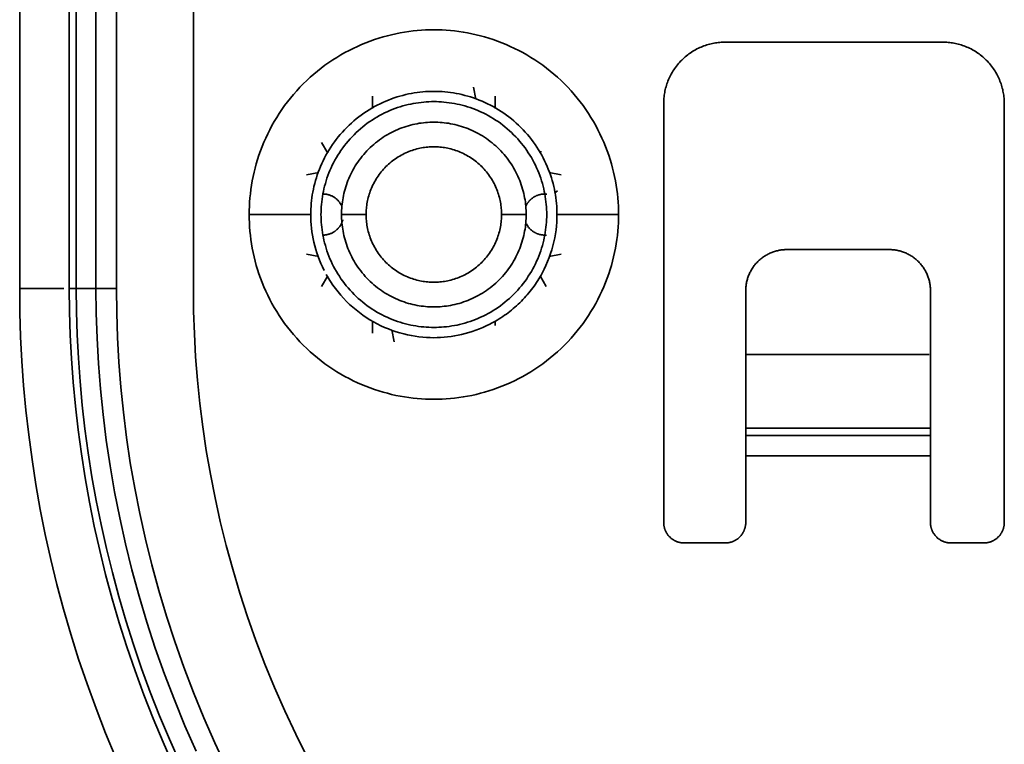
# Model space of a CAD drawing. Units: inches. Extents: x 0.5 to 16.1, y 0.5 to 11.2.
# Drawn here: x 11.4 to 12.3, y 3.7 to 4.4 of the extents above; entities that cross this region are included whole.
import ezdxf

# ---------------------------------------------------------------- set-up
doc = ezdxf.new("R2010")
doc.units = ezdxf.units.IN
doc.header["$MEASUREMENT"] = 0
doc.layers.add('Layer 1', color=7, linetype='Continuous', lineweight=0)

msp = doc.modelspace()

# ---------------------------------------------------------------- linework, layer by layer
at = {"layer": 'Layer 1', "color": 250, "lineweight": 35, "true_color": 0x231f20}
for p, q in [((11.35193, 4.14081), (11.35193, 8.06207)), ((11.39954, 8.06207), (11.39954, 4.14081)), ((11.40621, 4.14081), (11.40621, 8.06207)), ((11.42504, 4.14081), (11.42504, 5.94673)), ((11.4447, 5.94673), (11.4447, 4.14081)), ((11.51851, 4.14081), (11.51851, 5.94673)), ((12.23742, 4.37703), (12.02876, 4.37703)), ((11.96971, 4.31797), (11.96971, 3.9164)), ((12.29648, 3.9164), (12.29648, 4.31797)), ((11.57207, 4.21168), (11.63112, 4.21168)), ((11.86734, 4.21168), (11.9264, 4.21168)), ((12.08782, 4.17802), (12.18624, 4.17802)), ((11.39441, 4.14081), (11.35193, 4.14081)), ((11.39954, 4.14081), (11.42504, 4.14081)), ((11.42504, 4.14081), (11.4447, 4.14081)), ((12.04845, 4.07741), (12.04845, 4.1388)), ((12.22561, 4.1388), (12.22561, 4.07741)), ((12.22429, 4.07741), (12.04845, 4.07741)), ((12.04845, 4.07741), (12.04845, 4.00673)), ((12.22561, 4.07741), (12.22561, 4.00673)), ((12.04845, 4.00673), (12.22561, 4.00673)), ((12.04845, 3.99964), (12.04845, 4.00673)), ((12.22561, 3.99964), (12.22561, 4.00673)), ((12.04845, 3.99964), (12.22561, 3.99964)), ((12.04845, 3.98025), (12.04845, 3.99964)), ((12.22561, 3.99964), (12.22561, 3.98025)), ((12.04845, 3.9164), (12.04845, 3.98025)), ((12.04845, 3.98025), (12.22561, 3.98025)), ((12.22561, 3.98025), (12.22561, 3.9164)), ((11.98939, 3.89671), (12.02876, 3.89671)), ((12.2453, 3.89671), (12.27679, 3.89671))]:
    msp.add_line(p, q, dxfattribs=at)
at = {"layer": 'Layer 1', "color": 33, "lineweight": 35, "true_color": 0xc9956f}
for p, q in [((11.78945, 4.32217), (11.7874, 4.3338)), ((11.69044, 4.32532), (11.69044, 4.31351)), ((11.80803, 4.31351), (11.80803, 4.32532)), ((11.64149, 4.2807), (11.6474, 4.27047)), ((11.85107, 4.27047), (11.85212, 4.27229)), ((11.63874, 4.25189), (11.62711, 4.24984)), ((11.87136, 4.24984), (11.85973, 4.25189)), ((11.86504, 4.2321), (11.86778, 4.23439)), ((11.68427, 4.21168), (11.66065, 4.21168)), ((11.83782, 4.21168), (11.81419, 4.21168)), ((11.62711, 4.17351), (11.63874, 4.17146)), ((11.85973, 4.17146), (11.87136, 4.17351)), ((11.6474, 4.15288), (11.64149, 4.14265)), ((11.85697, 4.14265), (11.85107, 4.15288)), ((11.69044, 4.10924), (11.69044, 4.09803)), ((11.80803, 4.10529), (11.80803, 4.10924)), ((11.70902, 4.10118), (11.71107, 4.08955))]:
    msp.add_line(p, q, dxfattribs=at)
at = {"layer": 'Layer 1', "color": 250, "lineweight": 35, "true_color": 0x231f20}
for points in [[(11.9264, 4.21168), (11.92636, 4.21561), (11.92622, 4.21957), (11.926, 4.22357), (11.92568, 4.2276), (11.92527, 4.23164), (11.92476, 4.23571), (11.92415, 4.2398), (11.92344, 4.24391), (11.92263, 4.24803), (11.92171, 4.25216), (11.92069, 4.25629), (11.91956, 4.26042), (11.91833, 4.26455), (11.91698, 4.26868), (11.91553, 4.27279), (11.91396, 4.27689), (11.91228, 4.28097), (11.9105, 4.28503), (11.90861, 4.28905), (11.90661, 4.29304), (11.9045, 4.29701), (11.90228, 4.30092), (11.89995, 4.3048), (11.89752, 4.30862), (11.89499, 4.31239), (11.89235, 4.3161), (11.88961, 4.31976), (11.88678, 4.32334), (11.88385, 4.32686), (11.88082, 4.3303), (11.87771, 4.33367), (11.87451, 4.33695), (11.87123, 4.34015), (11.86786, 4.34327), (11.86441, 4.34629), (11.8609, 4.34922), (11.85732, 4.35205), (11.85366, 4.35479), (11.84995, 4.35743), (11.84618, 4.35996), (11.84236, 4.36239), (11.83848, 4.36472), (11.83457, 4.36694), (11.8306, 4.36905), (11.82661, 4.37105), (11.82258, 4.37294), (11.81852, 4.37473), (11.81445, 4.3764), (11.81035, 4.37797), (11.80624, 4.37942), (11.80211, 4.38077), (11.79798, 4.382), (11.79385, 4.38313), (11.78972, 4.38415), (11.78559, 4.38507), (11.78147, 4.38588), (11.77736, 4.38659), (11.77327, 4.3872), (11.7692, 4.38771), (11.76515, 4.38812), (11.76113, 4.38844), (11.75713, 4.38866), (11.75317, 4.3888), (11.74923, 4.38884), (11.7453, 4.3888), (11.74134, 4.38866), (11.73734, 4.38844), (11.73332, 4.38812), (11.72927, 4.38771), (11.72519, 4.3872), (11.7211, 4.38659), (11.717, 4.38588), (11.71288, 4.38507), (11.70875, 4.38415), (11.70462, 4.38313), (11.70049, 4.382), (11.69636, 4.38077), (11.69223, 4.37942), (11.68812, 4.37797), (11.68402, 4.3764), (11.67994, 4.37473), (11.67589, 4.37294), (11.67186, 4.37105), (11.66786, 4.36905), (11.6639, 4.36694), (11.65999, 4.36472), (11.65611, 4.36239), (11.65229, 4.35996), (11.64852, 4.35743), (11.6448, 4.35479), (11.64115, 4.35205), (11.63757, 4.34922), (11.63405, 4.34629), (11.63061, 4.34327), (11.62724, 4.34015), (11.62396, 4.33695), (11.62076, 4.33367), (11.61764, 4.3303), (11.61462, 4.32686), (11.61169, 4.32334), (11.60886, 4.31976), (11.60612, 4.3161), (11.60348, 4.31239), (11.60095, 4.30862), (11.59852, 4.3048), (11.59619, 4.30092), (11.59397, 4.29701), (11.59186, 4.29304), (11.58986, 4.28905), (11.58797, 4.28503), (11.58618, 4.28097), (11.58451, 4.27689), (11.58294, 4.27279), (11.58149, 4.26868), (11.58014, 4.26455), (11.57891, 4.26042), (11.57778, 4.25629), (11.57676, 4.25216), (11.57584, 4.24803), (11.57503, 4.24391), (11.57432, 4.2398), (11.57371, 4.23571), (11.5732, 4.23164), (11.57278, 4.2276), (11.57247, 4.22357), (11.57225, 4.21957), (11.57211, 4.21561), (11.57207, 4.21168)], [(12.02876, 4.37703), (12.02745, 4.37701), (12.02613, 4.37697), (12.0248, 4.37689), (12.02345, 4.37679), (12.0221, 4.37665), (12.02075, 4.37648), (12.01938, 4.37628), (12.01802, 4.37604), (12.01664, 4.37577), (12.01527, 4.37547), (12.01389, 4.37513), (12.01251, 4.37475), (12.01114, 4.37434), (12.00976, 4.37389), (12.00839, 4.3734), (12.00703, 4.37288), (12.00566, 4.37232), (12.00431, 4.37173), (12.00297, 4.3711), (12.00164, 4.37043), (12.00032, 4.36973), (11.99901, 4.36899), (11.99772, 4.36821), (11.99645, 4.3674), (11.99519, 4.36656), (11.99395, 4.36568), (11.99273, 4.36477), (11.99154, 4.36382), (11.99037, 4.36284), (11.98922, 4.36184), (11.9881, 4.3608), (11.987, 4.35973), (11.98594, 4.35864), (11.9849, 4.35752), (11.98389, 4.35637), (11.98292, 4.3552), (11.98197, 4.354), (11.98106, 4.35278), (11.98018, 4.35155), (11.97933, 4.35029), (11.97852, 4.34902), (11.97775, 4.34773), (11.97701, 4.34642), (11.9763, 4.3451), (11.97564, 4.34377), (11.97501, 4.34242), (11.97441, 4.34107), (11.97385, 4.33971), (11.97333, 4.33835), (11.97285, 4.33697), (11.9724, 4.3356), (11.97199, 4.33423), (11.97161, 4.33285), (11.97127, 4.33147), (11.97096, 4.33009), (11.97069, 4.32872), (11.97045, 4.32735), (11.97025, 4.32599), (11.97008, 4.32463), (11.96995, 4.32328), (11.96984, 4.32194), (11.96977, 4.32061), (11.96972, 4.31929), (11.96971, 4.31797)], [(12.29648, 4.31797), (12.29646, 4.31929), (12.29642, 4.32061), (12.29634, 4.32194), (12.29624, 4.32328), (12.2961, 4.32463), (12.29593, 4.32599), (12.29573, 4.32735), (12.29549, 4.32872), (12.29522, 4.33009), (12.29492, 4.33147), (12.29458, 4.33285), (12.2942, 4.33423), (12.29378, 4.3356), (12.29334, 4.33697), (12.29285, 4.33835), (12.29233, 4.33971), (12.29177, 4.34107), (12.29118, 4.34242), (12.29055, 4.34377), (12.28988, 4.3451), (12.28918, 4.34642), (12.28844, 4.34773), (12.28766, 4.34902), (12.28685, 4.35029), (12.28601, 4.35155), (12.28513, 4.35278), (12.28421, 4.354), (12.28327, 4.3552), (12.28229, 4.35637), (12.28129, 4.35752), (12.28025, 4.35864), (12.27918, 4.35973), (12.27809, 4.3608), (12.27697, 4.36184), (12.27582, 4.36284), (12.27464, 4.36382), (12.27345, 4.36477), (12.27223, 4.36568), (12.27099, 4.36656), (12.26974, 4.3674), (12.26846, 4.36821), (12.26717, 4.36899), (12.26587, 4.36973), (12.26454, 4.37043), (12.26321, 4.3711), (12.26187, 4.37173), (12.26052, 4.37232), (12.25916, 4.37288), (12.25779, 4.3734), (12.25642, 4.37389), (12.25505, 4.37434), (12.25367, 4.37475), (12.25229, 4.37513), (12.25092, 4.37547), (12.24954, 4.37577), (12.24817, 4.37604), (12.2468, 4.37628), (12.24543, 4.37648), (12.24408, 4.37665), (12.24273, 4.37679), (12.24139, 4.37689), (12.24006, 4.37697), (12.23873, 4.37701), (12.23742, 4.37703)], [(11.86734, 4.21168), (11.86732, 4.2143), (11.86723, 4.21694), (11.86708, 4.2196), (11.86687, 4.22229), (11.86659, 4.22499), (11.86625, 4.2277), (11.86584, 4.23043), (11.86537, 4.23317), (11.86483, 4.23591), (11.86422, 4.23866), (11.86354, 4.24142), (11.86278, 4.24418), (11.86196, 4.24693), (11.86107, 4.24968), (11.86009, 4.25242), (11.85905, 4.25515), (11.85794, 4.25787), (11.85675, 4.26057), (11.85549, 4.26326), (11.85415, 4.26592), (11.85274, 4.26856), (11.85126, 4.27118), (11.84971, 4.27376), (11.84809, 4.2763), (11.8464, 4.27882), (11.84464, 4.2813), (11.84282, 4.28373), (11.84093, 4.28612), (11.83897, 4.28846), (11.83696, 4.29076), (11.83488, 4.293), (11.83275, 4.29519), (11.83056, 4.29732), (11.82832, 4.2994), (11.82602, 4.30142), (11.82368, 4.30337), (11.82129, 4.30526), (11.81886, 4.30708), (11.81638, 4.30884), (11.81386, 4.31053), (11.81132, 4.31215), (11.80873, 4.3137), (11.80612, 4.31518), (11.80348, 4.31659), (11.80082, 4.31793), (11.79813, 4.31919), (11.79543, 4.32038), (11.79271, 4.32149), (11.78998, 4.32254), (11.78723, 4.32351), (11.78449, 4.3244), (11.78173, 4.32523), (11.77898, 4.32598), (11.77622, 4.32666), (11.77347, 4.32727), (11.77073, 4.32781), (11.76799, 4.32829), (11.76526, 4.32869), (11.76254, 4.32903), (11.75985, 4.32931), (11.75716, 4.32952), (11.7545, 4.32967), (11.75186, 4.32976), (11.74923, 4.32979), (11.74661, 4.32976), (11.74397, 4.32967), (11.7413, 4.32952), (11.73862, 4.32931), (11.73592, 4.32903), (11.73321, 4.32869), (11.73048, 4.32829), (11.72774, 4.32781), (11.725, 4.32727), (11.72225, 4.32666), (11.71949, 4.32598), (11.71673, 4.32523), (11.71398, 4.3244), (11.71123, 4.32351), (11.70849, 4.32254), (11.70576, 4.32149), (11.70304, 4.32038), (11.70034, 4.31919), (11.69765, 4.31793), (11.69499, 4.31659), (11.69235, 4.31518), (11.68973, 4.3137), (11.68715, 4.31215), (11.6846, 4.31053), (11.68209, 4.30884), (11.67961, 4.30708), (11.67718, 4.30526), (11.67479, 4.30337), (11.67245, 4.30142), (11.67015, 4.2994), (11.66791, 4.29732), (11.66572, 4.29519), (11.66358, 4.293), (11.66151, 4.29076), (11.65949, 4.28846), (11.65754, 4.28612), (11.65565, 4.28373), (11.65383, 4.2813), (11.65207, 4.27882), (11.65038, 4.2763), (11.64876, 4.27376), (11.64721, 4.27118), (11.64573, 4.26856), (11.64432, 4.26592), (11.64298, 4.26326), (11.64172, 4.26057), (11.64053, 4.25787), (11.63942, 4.25515), (11.63838, 4.25242), (11.6374, 4.24968), (11.63651, 4.24693), (11.63568, 4.24418), (11.63493, 4.24142), (11.63425, 4.23866), (11.63364, 4.23591), (11.6331, 4.23317), (11.63262, 4.23043), (11.63221, 4.2277), (11.63188, 4.22499), (11.6316, 4.22229), (11.63139, 4.2196), (11.63124, 4.21694), (11.63115, 4.2143), (11.63112, 4.21168)], [(11.64097, 4.21168), (11.64099, 4.21408), (11.64107, 4.2165), (11.64121, 4.21894), (11.6414, 4.2214), (11.64166, 4.22388), (11.64197, 4.22637), (11.64234, 4.22887), (11.64277, 4.23138), (11.64327, 4.23389), (11.64383, 4.23642), (11.64445, 4.23894), (11.64515, 4.24147), (11.6459, 4.24399), (11.64672, 4.24651), (11.64761, 4.24903), (11.64857, 4.25153), (11.64959, 4.25402), (11.65068, 4.2565), (11.65184, 4.25896), (11.65306, 4.2614), (11.65435, 4.26382), (11.65571, 4.26622), (11.65713, 4.26858), (11.65862, 4.27092), (11.66016, 4.27323), (11.66177, 4.27549), (11.66345, 4.27773), (11.66518, 4.27992), (11.66697, 4.28206), (11.66882, 4.28417), (11.67072, 4.28623), (11.67268, 4.28823), (11.67468, 4.29019), (11.67674, 4.29209), (11.67884, 4.29394), (11.68099, 4.29573), (11.68318, 4.29746), (11.68541, 4.29913), (11.68768, 4.30075), (11.68999, 4.3023), (11.69232, 4.30378), (11.69469, 4.3052), (11.69709, 4.30656), (11.69951, 4.30785), (11.70195, 4.30907), (11.70441, 4.31023), (11.70689, 4.31132), (11.70938, 4.31234), (11.71189, 4.3133), (11.7144, 4.31419), (11.71692, 4.31501), (11.71944, 4.31577), (11.72197, 4.31645), (11.72449, 4.31708), (11.72702, 4.31764), (11.72953, 4.31814), (11.73204, 4.31857), (11.73454, 4.31894), (11.73703, 4.31925), (11.73951, 4.31951), (11.74197, 4.3197), (11.74441, 4.31984), (11.74683, 4.31992), (11.74923, 4.31994), (11.75164, 4.31992), (11.75406, 4.31984), (11.7565, 4.3197), (11.75896, 4.31951), (11.76144, 4.31925), (11.76393, 4.31894), (11.76643, 4.31857), (11.76893, 4.31814), (11.77145, 4.31764), (11.77397, 4.31708), (11.7765, 4.31645), (11.77903, 4.31577), (11.78155, 4.31501), (11.78407, 4.31419), (11.78658, 4.3133), (11.78909, 4.31234), (11.79158, 4.31132), (11.79406, 4.31023), (11.79652, 4.30907), (11.79896, 4.30785), (11.80138, 4.30656), (11.80377, 4.3052), (11.80614, 4.30378), (11.80848, 4.3023), (11.81078, 4.30075), (11.81305, 4.29913), (11.81529, 4.29746), (11.81747, 4.29573), (11.81962, 4.29394), (11.82173, 4.29209), (11.82379, 4.29019), (11.82579, 4.28823), (11.82775, 4.28623), (11.82965, 4.28417), (11.8315, 4.28206), (11.83329, 4.27992), (11.83502, 4.27773), (11.83669, 4.27549), (11.8383, 4.27323), (11.83985, 4.27092), (11.84134, 4.26858), (11.84276, 4.26622), (11.84412, 4.26382), (11.84541, 4.2614), (11.84663, 4.25896), (11.84779, 4.2565), (11.84888, 4.25402), (11.8499, 4.25153), (11.85086, 4.24903), (11.85175, 4.24651), (11.85257, 4.24399), (11.85332, 4.24147), (11.85401, 4.23894), (11.85464, 4.23642), (11.8552, 4.23389), (11.85569, 4.23138), (11.85613, 4.22887), (11.8565, 4.22637), (11.85681, 4.22388), (11.85707, 4.2214), (11.85726, 4.21894), (11.8574, 4.2165), (11.85747, 4.21408), (11.8575, 4.21168)], [(11.6437, 4.23134), (11.64436, 4.23131), (11.64502, 4.23125), (11.64568, 4.23117), (11.64634, 4.23106), (11.64699, 4.23094), (11.64763, 4.23079), (11.64826, 4.23062), (11.64889, 4.23044), (11.64951, 4.23023), (11.65012, 4.23), (11.65072, 4.22976), (11.6513, 4.22949), (11.65188, 4.22921), (11.65244, 4.22892), (11.65299, 4.2286), (11.65352, 4.22827), (11.65404, 4.22793), (11.65456, 4.22756), (11.65507, 4.22718), (11.65557, 4.22677), (11.65606, 4.22635), (11.65654, 4.22591), (11.657, 4.22545), (11.65745, 4.22497), (11.65789, 4.22448), (11.65831, 4.22397), (11.65872, 4.22344), (11.6591, 4.2229), (11.65947, 4.22235), (11.65983, 4.22178), (11.66016, 4.2212), (11.66047, 4.22061)], [(11.83768, 4.21998), (11.83784, 4.2203), (11.83799, 4.22062), (11.83816, 4.22093), (11.83833, 4.22125), (11.83851, 4.22155), (11.83869, 4.22186), (11.83888, 4.22216), (11.83907, 4.22246), (11.83927, 4.22276), (11.83947, 4.22305), (11.83968, 4.22334), (11.83989, 4.22362), (11.8401, 4.2239), (11.84032, 4.22418), (11.84055, 4.22444), (11.84078, 4.22471), (11.84102, 4.22497), (11.84126, 4.22523), (11.8415, 4.22548), (11.84175, 4.22573), (11.842, 4.22597), (11.84225, 4.2262), (11.84251, 4.22643), (11.84277, 4.22666), (11.8433, 4.2271), (11.84384, 4.22751), (11.84439, 4.2279), (11.84495, 4.22827), (11.84528, 4.22848), (11.84562, 4.22869), (11.84597, 4.22888), (11.84632, 4.22907), (11.84668, 4.22926), (11.84704, 4.22943), (11.84741, 4.2296), (11.84778, 4.22977), (11.84816, 4.22993), (11.84854, 4.23008), (11.84892, 4.23022), (11.84931, 4.23035), (11.84971, 4.23048), (11.8501, 4.2306), (11.8505, 4.23071), (11.8509, 4.23081), (11.85131, 4.2309), (11.85172, 4.23099), (11.85213, 4.23106), (11.85254, 4.23113), (11.85295, 4.23119), (11.85337, 4.23124), (11.85379, 4.23128), (11.85421, 4.23132), (11.85462, 4.23134), (11.85504, 4.23136), (11.85546, 4.23136), (11.85588, 4.23136), (11.8563, 4.23134), (11.85671, 4.23132), (11.85713, 4.2313), (11.85754, 4.23126)], [(11.57207, 4.21168), (11.57211, 4.20774), (11.57225, 4.20378), (11.57247, 4.19978), (11.57278, 4.19576), (11.5732, 4.19171), (11.57371, 4.18764), (11.57432, 4.18354), (11.57503, 4.17944), (11.57584, 4.17532), (11.57676, 4.17119), (11.57778, 4.16706), (11.57891, 4.16293), (11.58014, 4.1588), (11.58149, 4.15467), (11.58294, 4.15056), (11.58451, 4.14646), (11.58618, 4.14238), (11.58797, 4.13833), (11.58986, 4.1343), (11.59186, 4.1303), (11.59397, 4.12634), (11.59619, 4.12243), (11.59852, 4.11855), (11.60095, 4.11473), (11.60348, 4.11096), (11.60612, 4.10725), (11.60886, 4.10359), (11.61169, 4.10001), (11.61462, 4.09649), (11.61764, 4.09305), (11.62076, 4.08969), (11.62396, 4.0864), (11.62724, 4.0832), (11.63061, 4.08009), (11.63405, 4.07706), (11.63757, 4.07413), (11.64115, 4.0713), (11.6448, 4.06856), (11.64852, 4.06592), (11.65229, 4.06339), (11.65611, 4.06096), (11.65999, 4.05863), (11.6639, 4.05642), (11.66786, 4.0543), (11.67186, 4.0523), (11.67589, 4.05041), (11.67994, 4.04862), (11.68402, 4.04695), (11.68812, 4.04538), (11.69223, 4.04393), (11.69636, 4.04258), (11.70049, 4.04135), (11.70462, 4.04022), (11.70875, 4.0392), (11.71288, 4.03828), (11.717, 4.03747), (11.7211, 4.03676), (11.72519, 4.03615), (11.72927, 4.03564), (11.73332, 4.03523), (11.73734, 4.03491), (11.74134, 4.03469), (11.7453, 4.03455), (11.74923, 4.03451), (11.75317, 4.03455), (11.75713, 4.03469), (11.76113, 4.03491), (11.76515, 4.03523), (11.7692, 4.03564), (11.77327, 4.03615), (11.77736, 4.03676), (11.78147, 4.03747), (11.78559, 4.03828), (11.78972, 4.0392), (11.79385, 4.04022), (11.79798, 4.04135), (11.80211, 4.04258), (11.80624, 4.04393), (11.81035, 4.04538), (11.81445, 4.04695), (11.81852, 4.04862), (11.82258, 4.05041), (11.82661, 4.0523), (11.8306, 4.0543), (11.83457, 4.05642), (11.83848, 4.05863), (11.84236, 4.06096), (11.84618, 4.06339), (11.84995, 4.06592), (11.85366, 4.06856), (11.85732, 4.0713), (11.8609, 4.07413), (11.86441, 4.07706), (11.86786, 4.08009), (11.87123, 4.0832), (11.87451, 4.0864), (11.87771, 4.08969), (11.88082, 4.09305), (11.88385, 4.09649), (11.88678, 4.10001), (11.88961, 4.10359), (11.89235, 4.10725), (11.89499, 4.11096), (11.89752, 4.11473), (11.89995, 4.11855), (11.90228, 4.12243), (11.9045, 4.12634), (11.90661, 4.1303), (11.90861, 4.1343), (11.9105, 4.13833), (11.91228, 4.14238), (11.91396, 4.14646), (11.91553, 4.15056), (11.91698, 4.15467), (11.91833, 4.1588), (11.91956, 4.16293), (11.92069, 4.16706), (11.92171, 4.17119), (11.92263, 4.17532), (11.92344, 4.17944), (11.92415, 4.18354), (11.92476, 4.18764), (11.92527, 4.19171), (11.92568, 4.19576), (11.926, 4.19978), (11.92622, 4.20378), (11.92636, 4.20774), (11.9264, 4.21168)], [(11.63112, 4.21168), (11.63117, 4.20844), (11.6313, 4.20516), (11.63153, 4.20186), (11.63186, 4.19852), (11.63228, 4.19517), (11.63281, 4.1918), (11.63344, 4.18841), (11.63417, 4.18501), (11.63501, 4.18161), (11.63597, 4.17821), (11.63703, 4.1748), (11.6382, 4.17142), (11.63948, 4.16804), (11.64088, 4.16469), (11.64238, 4.16136), (11.644, 4.15805)], [(11.8575, 4.21168), (11.85747, 4.20927), (11.8574, 4.20685), (11.85726, 4.20441), (11.85707, 4.20195), (11.85681, 4.19947), (11.8565, 4.19699), (11.85613, 4.19449), (11.85569, 4.19197), (11.8552, 4.18946), (11.85464, 4.18693), (11.85401, 4.18441), (11.85332, 4.18188), (11.85257, 4.17936), (11.85175, 4.17684), (11.85086, 4.17433), (11.8499, 4.17182), (11.84888, 4.16933), (11.84779, 4.16685), (11.84663, 4.16439), (11.84541, 4.16195), (11.84412, 4.15953), (11.84276, 4.15713), (11.84134, 4.15477), (11.83985, 4.15243), (11.8383, 4.15013), (11.83669, 4.14786), (11.83502, 4.14563), (11.83329, 4.14344), (11.8315, 4.14128), (11.82965, 4.13918), (11.82775, 4.13713), (11.82579, 4.13512), (11.82379, 4.13316), (11.82173, 4.13126), (11.81962, 4.12941), (11.81747, 4.12762), (11.81529, 4.12589), (11.81305, 4.12422), (11.81078, 4.1226), (11.80848, 4.12106), (11.80614, 4.11957), (11.80377, 4.11815), (11.80138, 4.11679), (11.79896, 4.1155), (11.79652, 4.11428), (11.79406, 4.11312), (11.79158, 4.11203), (11.78909, 4.11101), (11.78658, 4.11005), (11.78407, 4.10916), (11.78155, 4.10835), (11.77903, 4.10759), (11.7765, 4.1069), (11.77397, 4.10627), (11.77145, 4.10571), (11.76893, 4.10521), (11.76643, 4.10478), (11.76393, 4.10441), (11.76144, 4.1041), (11.75896, 4.10384), (11.7565, 4.10365), (11.75406, 4.10352), (11.75164, 4.10344), (11.74923, 4.10341), (11.74683, 4.10344), (11.74441, 4.10352), (11.74197, 4.10365), (11.73951, 4.10384), (11.73703, 4.1041), (11.73454, 4.10441), (11.73204, 4.10478), (11.72953, 4.10521), (11.72702, 4.10571), (11.72449, 4.10627), (11.72197, 4.1069), (11.71944, 4.10759), (11.71692, 4.10835), (11.7144, 4.10916), (11.71189, 4.11005), (11.70938, 4.11101), (11.70689, 4.11203), (11.70441, 4.11312), (11.70195, 4.11428), (11.69951, 4.1155), (11.69709, 4.11679), (11.69469, 4.11815), (11.69232, 4.11957), (11.68999, 4.12106), (11.68768, 4.1226), (11.68541, 4.12422), (11.68318, 4.12589), (11.68099, 4.12762), (11.67884, 4.12941), (11.67674, 4.13126), (11.67468, 4.13316), (11.67268, 4.13512), (11.67072, 4.13713), (11.66882, 4.13918), (11.66697, 4.14128), (11.66518, 4.14344), (11.66345, 4.14563), (11.66177, 4.14786), (11.66016, 4.15013), (11.65862, 4.15243), (11.65713, 4.15477), (11.65571, 4.15713), (11.65435, 4.15953), (11.65306, 4.16195), (11.65184, 4.16439), (11.65068, 4.16685), (11.64959, 4.16933), (11.64857, 4.17182), (11.64761, 4.17433), (11.64672, 4.17684), (11.6459, 4.17936), (11.64515, 4.18188), (11.64445, 4.18441), (11.64383, 4.18693), (11.64327, 4.18946), (11.64277, 4.19197), (11.64234, 4.19449), (11.64197, 4.19699), (11.64166, 4.19947), (11.6414, 4.20195), (11.64121, 4.20441), (11.64107, 4.20685), (11.64099, 4.20927), (11.64097, 4.21168)], [(11.66195, 4.2066), (11.66183, 4.20615), (11.66169, 4.20571), (11.66155, 4.20528), (11.6614, 4.20484), (11.66123, 4.20442), (11.66106, 4.20399), (11.66087, 4.20356), (11.66068, 4.20314), (11.66047, 4.20273), (11.66025, 4.20232), (11.66003, 4.20191), (11.65979, 4.20151), (11.65955, 4.20112), (11.6593, 4.20073), (11.65903, 4.20035), (11.65876, 4.19997), (11.65849, 4.1996), (11.6582, 4.19924), (11.6579, 4.19889), (11.6576, 4.19854), (11.65729, 4.19821), (11.65698, 4.19788), (11.65666, 4.19756), (11.65632, 4.19725), (11.65599, 4.19694), (11.65565, 4.19665), (11.65531, 4.19636), (11.65496, 4.19609), (11.6546, 4.19582), (11.65425, 4.19556), (11.65388, 4.19532), (11.65352, 4.19508), (11.65298, 4.19475), (11.65243, 4.19444), (11.65187, 4.19414), (11.65129, 4.19385), (11.6507, 4.19359), (11.6501, 4.19334), (11.64949, 4.19311), (11.64886, 4.1929), (11.64823, 4.19272), (11.64759, 4.19255), (11.64694, 4.1924), (11.64629, 4.19228), (11.64563, 4.19218), (11.64497, 4.1921), (11.6443, 4.19204), (11.64364, 4.192)], [(11.80286, 4.10644), (11.80469, 4.10739), (11.80651, 4.10838), (11.80831, 4.1094), (11.8101, 4.11046), (11.81188, 4.11155), (11.81364, 4.11267), (11.81538, 4.11383), (11.81711, 4.11502), (11.81882, 4.11624), (11.82051, 4.11749), (11.82217, 4.11878), (11.82382, 4.12009), (11.82544, 4.12144), (11.82704, 4.12281), (11.82862, 4.12422), (11.83017, 4.12565), (11.83169, 4.12712), (11.83319, 4.1286), (11.83467, 4.13012), (11.83611, 4.13166), (11.83753, 4.13323), (11.83891, 4.13482), (11.84027, 4.13643), (11.8416, 4.13807), (11.8429, 4.13973), (11.84417, 4.14141), (11.8454, 4.1431), (11.8466, 4.14482), (11.84777, 4.14656), (11.84891, 4.14831), (11.85001, 4.15008), (11.85108, 4.15187), (11.85212, 4.15367), (11.85312, 4.15549), (11.85409, 4.15731), (11.85502, 4.15915), (11.85678, 4.16286), (11.8584, 4.1666), (11.85988, 4.17037), (11.86123, 4.17416), (11.86243, 4.17796), (11.86349, 4.18177), (11.86442, 4.18558), (11.86522, 4.18938), (11.86588, 4.19316), (11.86642, 4.19693), (11.86683, 4.20067), (11.86712, 4.20438), (11.86729, 4.20804), (11.86734, 4.21168)], [(11.85734, 4.19207), (11.85693, 4.19204), (11.85652, 4.19201), (11.85611, 4.192), (11.8557, 4.19199), (11.85529, 4.19199), (11.85488, 4.192), (11.85446, 4.19202), (11.85405, 4.19204), (11.85364, 4.19208), (11.85323, 4.19213), (11.85282, 4.19218), (11.85242, 4.19224), (11.85201, 4.19231), (11.8516, 4.19239), (11.8512, 4.19247), (11.8508, 4.19257), (11.85041, 4.19267), (11.85002, 4.19278), (11.84963, 4.1929), (11.84924, 4.19303), (11.84886, 4.19315), (11.84848, 4.1933), (11.8481, 4.19345), (11.84773, 4.1936), (11.84737, 4.19377), (11.84701, 4.19393), (11.84665, 4.19411), (11.8463, 4.19429), (11.84595, 4.19448), (11.84562, 4.19467), (11.84528, 4.19487), (11.84495, 4.19508), (11.84443, 4.19542), (11.84391, 4.19579), (11.8434, 4.19618), (11.8429, 4.19658), (11.84241, 4.197), (11.84193, 4.19745), (11.84147, 4.1979), (11.84102, 4.19838), (11.84058, 4.19888), (11.84016, 4.19938), (11.83975, 4.19991), (11.83936, 4.20045), (11.83899, 4.20101), (11.83864, 4.20157), (11.83831, 4.20215), (11.83799, 4.20274)], [(12.04845, 4.1388), (12.04845, 4.13967), (12.04849, 4.14055), (12.04854, 4.14143), (12.0486, 4.14232), (12.0487, 4.14322), (12.04881, 4.14412), (12.04895, 4.14503), (12.0491, 4.14594), (12.04928, 4.14685), (12.04949, 4.14776), (12.04971, 4.14868), (12.04997, 4.14959), (12.05024, 4.15051), (12.05054, 4.15142), (12.05086, 4.15233), (12.05121, 4.15324), (12.05158, 4.15414), (12.05198, 4.15504), (12.0524, 4.15593), (12.05284, 4.15682), (12.05331, 4.15769), (12.05381, 4.15856), (12.05432, 4.15942), (12.05486, 4.16026), (12.05543, 4.1611), (12.05601, 4.16192), (12.05662, 4.16273), (12.05725, 4.16352), (12.0579, 4.1643), (12.05858, 4.16506), (12.05927, 4.16581), (12.05998, 4.16653), (12.06071, 4.16724), (12.06145, 4.16793), (12.06222, 4.1686), (12.063, 4.16925), (12.0638, 4.16988), (12.06461, 4.17048), (12.06544, 4.17107), (12.06627, 4.17163), (12.06712, 4.17217), (12.06798, 4.17268), (12.06886, 4.17317), (12.06973, 4.17364), (12.07062, 4.17408), (12.07152, 4.1745), (12.07242, 4.1749), (12.07332, 4.17527), (12.07423, 4.17562), (12.07515, 4.17594), (12.07607, 4.17623), (12.07698, 4.17651), (12.0779, 4.17676), (12.07882, 4.17699), (12.07974, 4.17719), (12.08065, 4.17737), (12.08157, 4.17753), (12.08247, 4.17766), (12.08338, 4.17777), (12.08428, 4.17786), (12.08517, 4.17794), (12.08606, 4.17798), (12.08694, 4.17801), (12.08782, 4.17802)], [(12.18624, 4.17802), (12.18712, 4.17801), (12.188, 4.17798), (12.18888, 4.17794), (12.18978, 4.17786), (12.19068, 4.17777), (12.19158, 4.17766), (12.19249, 4.17753), (12.19341, 4.17737), (12.19432, 4.17719), (12.19524, 4.17699), (12.19616, 4.17676), (12.19708, 4.17651), (12.19799, 4.17623), (12.19891, 4.17594), (12.19983, 4.17562), (12.20073, 4.17527), (12.20164, 4.1749), (12.20254, 4.1745), (12.20343, 4.17408), (12.20432, 4.17364), (12.2052, 4.17317), (12.20608, 4.17268), (12.20693, 4.17217), (12.20778, 4.17163), (12.20862, 4.17107), (12.20945, 4.17048), (12.21026, 4.16988), (12.21106, 4.16925), (12.21184, 4.1686), (12.2126, 4.16793), (12.21335, 4.16724), (12.21408, 4.16653), (12.21479, 4.16581), (12.21548, 4.16506), (12.21616, 4.1643), (12.21681, 4.16352), (12.21744, 4.16273), (12.21804, 4.16192), (12.21863, 4.1611), (12.21919, 4.16026), (12.21973, 4.15942), (12.22025, 4.15856), (12.22075, 4.15769), (12.22121, 4.15682), (12.22166, 4.15593), (12.22208, 4.15504), (12.22247, 4.15414), (12.22285, 4.15324), (12.22319, 4.15233), (12.22352, 4.15142), (12.22382, 4.15051), (12.22409, 4.14959), (12.22434, 4.14868), (12.22457, 4.14776), (12.22477, 4.14685), (12.22495, 4.14594), (12.22511, 4.14503), (12.22525, 4.14412), (12.22536, 4.14322), (12.22545, 4.14232), (12.22552, 4.14143), (12.22557, 4.14055), (12.2256, 4.13967), (12.22561, 4.1388)], [(11.44407, 3.69073), (11.43434, 3.7142), (11.42517, 3.7378), (11.41656, 3.76151), (11.4085, 3.7853), (11.401, 3.80917), (11.39404, 3.83308), (11.38764, 3.85703), (11.38179, 3.88099), (11.37648, 3.90495), (11.37171, 3.92889), (11.36747, 3.95279), (11.36376, 3.97664), (11.36057, 4.00042), (11.35789, 4.02412), (11.35572, 4.04771), (11.35405, 4.07119), (11.35286, 4.09454), (11.35216, 4.11775), (11.35193, 4.14081)], [(11.39954, 4.14081), (11.39977, 4.11853), (11.40045, 4.0961), (11.40161, 4.07353), (11.40324, 4.05083), (11.40536, 4.02802), (11.40797, 4.00511), (11.41108, 3.98211), (11.4147, 3.95905), (11.41883, 3.93594), (11.42349, 3.91278), (11.42867, 3.88961), (11.43439, 3.86644), (11.44064, 3.84327), (11.44742, 3.82014), (11.45475, 3.79706), (11.46262, 3.77406), (11.47104, 3.75114), (11.47999, 3.72832), (11.48949, 3.70562), (11.49953, 3.68308)], [(11.50549, 3.68607), (11.49552, 3.70847), (11.48609, 3.73102), (11.4772, 3.75369), (11.46884, 3.77646), (11.46103, 3.79932), (11.45375, 3.82225), (11.44701, 3.84523), (11.44081, 3.86823), (11.43513, 3.89126), (11.42999, 3.91428), (11.42536, 3.93728), (11.42125, 3.96024), (11.41766, 3.98315), (11.41457, 4.006), (11.41198, 4.02876), (11.40988, 4.05142), (11.40826, 4.07397), (11.40711, 4.09639), (11.40644, 4.11868), (11.40621, 4.14081)], [(11.42504, 4.14081), (11.4253, 4.11701), (11.4261, 4.09301), (11.42745, 4.06882), (11.42938, 4.04447), (11.43187, 4.01995), (11.43495, 3.99531), (11.43864, 3.97056), (11.44294, 3.9457), (11.44786, 3.92078), (11.45341, 3.8958), (11.45959, 3.87079), (11.46643, 3.84578), (11.47391, 3.82078), (11.48205, 3.79582), (11.49086, 3.77093), (11.50032, 3.74613), (11.51045, 3.72144), (11.52125, 3.6969)], [(11.4447, 4.14081), (11.44496, 4.11745), (11.44575, 4.09389), (11.44708, 4.07014), (11.44896, 4.04623), (11.45141, 4.02217), (11.45444, 3.99798), (11.45806, 3.97368), (11.46228, 3.94928), (11.4671, 3.92481), (11.47255, 3.90029), (11.47862, 3.87575), (11.48533, 3.85119), (11.49268, 3.82665), (11.50068, 3.80215), (11.50931, 3.77771), (11.5186, 3.75337), (11.52855, 3.72914), (11.53915, 3.70504), (11.5504, 3.68111)], [(11.62785, 3.69127), (11.61679, 3.71334), (11.60633, 3.7356), (11.59647, 3.758), (11.58723, 3.78053), (11.57859, 3.80318), (11.57055, 3.82589), (11.56312, 3.84868), (11.55629, 3.8715), (11.55005, 3.89433), (11.5444, 3.91716), (11.53934, 3.93996), (11.53485, 3.96271), (11.53093, 3.9854), (11.52756, 4.008), (11.52475, 4.03049), (11.52247, 4.05286), (11.52072, 4.0751), (11.51948, 4.09718), (11.51875, 4.11908), (11.51851, 4.14081)], [(11.96971, 3.9164), (11.96971, 3.91596), (11.96973, 3.91552), (11.96975, 3.91508), (11.96978, 3.91463), (11.96983, 3.91418), (11.96989, 3.91373), (11.96995, 3.91327), (11.97003, 3.91282), (11.97012, 3.91236), (11.97023, 3.9119), (11.97034, 3.91144), (11.97047, 3.91098), (11.9706, 3.91053), (11.97075, 3.91006), (11.97092, 3.90961), (11.97109, 3.90915), (11.97127, 3.9087), (11.97147, 3.90825), (11.97168, 3.9078), (11.97191, 3.90736), (11.97214, 3.90692), (11.97239, 3.90648), (11.97264, 3.90605), (11.97292, 3.90563), (11.9732, 3.90521), (11.97349, 3.9048), (11.97379, 3.90439), (11.97411, 3.90399), (11.97444, 3.9036), (11.97477, 3.90322), (11.97511, 3.90284), (11.97547, 3.90248), (11.97584, 3.90212), (11.97621, 3.90178), (11.97659, 3.90144), (11.97699, 3.90112), (11.97738, 3.9008), (11.97779, 3.9005), (11.9782, 3.90021), (11.97862, 3.89992), (11.97904, 3.89965), (11.97947, 3.89939), (11.97991, 3.89915), (11.98035, 3.89892), (11.98079, 3.89869), (11.98124, 3.89848), (11.98169, 3.89828), (11.98215, 3.8981), (11.9826, 3.89792), (11.98306, 3.89776), (11.98352, 3.89761), (11.98397, 3.89747), (11.98443, 3.89735), (11.98489, 3.89723), (11.98535, 3.89713), (11.98581, 3.89704), (11.98627, 3.89697), (11.98672, 3.89689), (11.98717, 3.89684), (11.98762, 3.89679), (11.98807, 3.89676), (11.98851, 3.89673), (11.98895, 3.89672), (11.98939, 3.89671)], [(12.02876, 3.89671), (12.0292, 3.89672), (12.02964, 3.89673), (12.03008, 3.89676), (12.03053, 3.89679), (12.03098, 3.89684), (12.03143, 3.89689), (12.03189, 3.89697), (12.03234, 3.89704), (12.0328, 3.89713), (12.03326, 3.89723), (12.03372, 3.89735), (12.03418, 3.89747), (12.03464, 3.89761), (12.0351, 3.89776), (12.03555, 3.89792), (12.03601, 3.8981), (12.03646, 3.89828), (12.03691, 3.89848), (12.03736, 3.89869), (12.0378, 3.89892), (12.03824, 3.89915), (12.03868, 3.89939), (12.03911, 3.89965), (12.03953, 3.89992), (12.03995, 3.90021), (12.04036, 3.9005), (12.04077, 3.9008), (12.04117, 3.90112), (12.04156, 3.90144), (12.04194, 3.90178), (12.04232, 3.90212), (12.04268, 3.90248), (12.04304, 3.90284), (12.04338, 3.90322), (12.04372, 3.9036), (12.04404, 3.90399), (12.04436, 3.90439), (12.04466, 3.9048), (12.04495, 3.90521), (12.04524, 3.90563), (12.04551, 3.90605), (12.04577, 3.90648), (12.04601, 3.90692), (12.04625, 3.90736), (12.04647, 3.9078), (12.04668, 3.90825), (12.04688, 3.9087), (12.04707, 3.90915), (12.04724, 3.90961), (12.0474, 3.91006), (12.04755, 3.91053), (12.04769, 3.91098), (12.04781, 3.91144), (12.04793, 3.9119), (12.04803, 3.91236), (12.04812, 3.91282), (12.0482, 3.91327), (12.04827, 3.91373), (12.04832, 3.91418), (12.04837, 3.91463), (12.0484, 3.91508), (12.04843, 3.91552), (12.04844, 3.91596), (12.04845, 3.9164)], [(12.22561, 3.9164), (12.22562, 3.91596), (12.22563, 3.91552), (12.22566, 3.91508), (12.22569, 3.91463), (12.22574, 3.91418), (12.22579, 3.91373), (12.22586, 3.91327), (12.22594, 3.91282), (12.22603, 3.91236), (12.22613, 3.9119), (12.22625, 3.91144), (12.22637, 3.91098), (12.22651, 3.91053), (12.22666, 3.91006), (12.22682, 3.90961), (12.22699, 3.90915), (12.22718, 3.9087), (12.22738, 3.90825), (12.22759, 3.9078), (12.22781, 3.90736), (12.22804, 3.90692), (12.22829, 3.90648), (12.22855, 3.90605), (12.22882, 3.90563), (12.2291, 3.90521), (12.2294, 3.9048), (12.2297, 3.90439), (12.23001, 3.90399), (12.23034, 3.9036), (12.23068, 3.90322), (12.23102, 3.90284), (12.23138, 3.90248), (12.23174, 3.90212), (12.23212, 3.90178), (12.2325, 3.90144), (12.23289, 3.90112), (12.23329, 3.9008), (12.23369, 3.9005), (12.23411, 3.90021), (12.23453, 3.89992), (12.23495, 3.89965), (12.23538, 3.89939), (12.23582, 3.89915), (12.23626, 3.89892), (12.2367, 3.89869), (12.23715, 3.89848), (12.2376, 3.89828), (12.23805, 3.8981), (12.23851, 3.89792), (12.23896, 3.89776), (12.23942, 3.89761), (12.23988, 3.89747), (12.24034, 3.89735), (12.2408, 3.89723), (12.24126, 3.89713), (12.24171, 3.89704), (12.24217, 3.89697), (12.24263, 3.89689), (12.24308, 3.89684), (12.24353, 3.89679), (12.24397, 3.89676), (12.24442, 3.89673), (12.24486, 3.89672), (12.2453, 3.89671)], [(12.27679, 3.89671), (12.27723, 3.89672), (12.27767, 3.89673), (12.27812, 3.89676), (12.27856, 3.89679), (12.27901, 3.89684), (12.27946, 3.89689), (12.27992, 3.89697), (12.28038, 3.89704), (12.28083, 3.89713), (12.28129, 3.89723), (12.28175, 3.89735), (12.28221, 3.89747), (12.28267, 3.89761), (12.28313, 3.89776), (12.28358, 3.89792), (12.28404, 3.8981), (12.28449, 3.89828), (12.28494, 3.89848), (12.28539, 3.89869), (12.28583, 3.89892), (12.28627, 3.89915), (12.28671, 3.89939), (12.28714, 3.89965), (12.28756, 3.89992), (12.28798, 3.90021), (12.2884, 3.9005), (12.2888, 3.9008), (12.2892, 3.90112), (12.28959, 3.90144), (12.28997, 3.90178), (12.29035, 3.90212), (12.29071, 3.90248), (12.29107, 3.90284), (12.29142, 3.90322), (12.29175, 3.9036), (12.29208, 3.90399), (12.29239, 3.90439), (12.29269, 3.9048), (12.29299, 3.90521), (12.29327, 3.90563), (12.29354, 3.90605), (12.2938, 3.90648), (12.29404, 3.90692), (12.29428, 3.90736), (12.2945, 3.9078), (12.29471, 3.90825), (12.29491, 3.9087), (12.2951, 3.90915), (12.29527, 3.90961), (12.29543, 3.91006), (12.29558, 3.91053), (12.29572, 3.91098), (12.29584, 3.91144), (12.29596, 3.9119), (12.29606, 3.91236), (12.29615, 3.91282), (12.29623, 3.91327), (12.2963, 3.91373), (12.29635, 3.91418), (12.2964, 3.91463), (12.29643, 3.91508), (12.29646, 3.91552), (12.29647, 3.91596), (12.29648, 3.9164)]]:
    msp.add_lwpolyline(points, dxfattribs=at)
at = {"layer": 'Layer 1', "color": 33, "lineweight": 35, "true_color": 0xc9956f}
for points in [[(11.66065, 4.21168), (11.66068, 4.21364), (11.66074, 4.21562), (11.66085, 4.21762), (11.66101, 4.21963), (11.66121, 4.22166), (11.66147, 4.22369), (11.66177, 4.22574), (11.66213, 4.22779), (11.66254, 4.22985), (11.66299, 4.23192), (11.66351, 4.23398), (11.66407, 4.23605), (11.66469, 4.23812), (11.66536, 4.24018), (11.66609, 4.24223), (11.66687, 4.24428), (11.66771, 4.24632), (11.6686, 4.24835), (11.66954, 4.25036), (11.67055, 4.25236), (11.6716, 4.25434), (11.67271, 4.2563), (11.67388, 4.25824), (11.67509, 4.26015), (11.67636, 4.26203), (11.67768, 4.26389), (11.67904, 4.26572), (11.68046, 4.26751), (11.68193, 4.26927), (11.68344, 4.27099), (11.685, 4.27267), (11.6866, 4.27431), (11.68824, 4.27592), (11.68992, 4.27747), (11.69164, 4.27898), (11.6934, 4.28045), (11.69519, 4.28186), (11.69702, 4.28323), (11.69888, 4.28455), (11.70076, 4.28582), (11.70267, 4.28703), (11.70461, 4.2882), (11.70657, 4.2893), (11.70855, 4.29036), (11.71054, 4.29136), (11.71256, 4.29231), (11.71459, 4.2932), (11.71663, 4.29404), (11.71867, 4.29482), (11.72073, 4.29555), (11.72279, 4.29622), (11.72486, 4.29684), (11.72693, 4.2974), (11.72899, 4.29792), (11.73106, 4.29837), (11.73312, 4.29878), (11.73517, 4.29913), (11.73721, 4.29944), (11.73925, 4.29969), (11.74127, 4.2999), (11.74328, 4.30006), (11.74528, 4.30017), (11.74727, 4.30024), (11.74923, 4.30026), (11.7512, 4.30024), (11.75318, 4.30017), (11.75518, 4.30006), (11.75719, 4.2999), (11.75922, 4.29969), (11.76125, 4.29944), (11.7633, 4.29913), (11.76535, 4.29878), (11.76741, 4.29837), (11.76947, 4.29792), (11.77154, 4.2974), (11.77361, 4.29684), (11.77567, 4.29622), (11.77773, 4.29555), (11.77979, 4.29482), (11.78184, 4.29404), (11.78388, 4.2932), (11.78591, 4.29231), (11.78792, 4.29136), (11.78992, 4.29036), (11.7919, 4.2893), (11.79386, 4.2882), (11.7958, 4.28703), (11.79771, 4.28582), (11.79959, 4.28455), (11.80145, 4.28323), (11.80327, 4.28186), (11.80507, 4.28045), (11.80682, 4.27898), (11.80854, 4.27747), (11.81023, 4.27592), (11.81187, 4.27431), (11.81347, 4.27267), (11.81503, 4.27099), (11.81654, 4.26927), (11.81801, 4.26751), (11.81942, 4.26572), (11.82079, 4.26389), (11.82211, 4.26203), (11.82338, 4.26015), (11.82459, 4.25824), (11.82575, 4.2563), (11.82686, 4.25434), (11.82792, 4.25236), (11.82892, 4.25036), (11.82987, 4.24835), (11.83076, 4.24632), (11.8316, 4.24428), (11.83238, 4.24223), (11.83311, 4.24018), (11.83378, 4.23812), (11.8344, 4.23605), (11.83496, 4.23398), (11.83547, 4.23192), (11.83593, 4.22985), (11.83634, 4.22779), (11.83669, 4.22574), (11.837, 4.22369), (11.83725, 4.22166), (11.83746, 4.21963), (11.83762, 4.21762), (11.83773, 4.21562), (11.83779, 4.21364), (11.83782, 4.21168)], [(11.68427, 4.21168), (11.68429, 4.21312), (11.68434, 4.21457), (11.68442, 4.21604), (11.68454, 4.21751), (11.68469, 4.219), (11.68488, 4.22049), (11.6851, 4.22199), (11.68536, 4.2235), (11.68566, 4.22501), (11.68599, 4.22652), (11.68637, 4.22803), (11.68678, 4.22955), (11.68723, 4.23106), (11.68773, 4.23258), (11.68826, 4.23408), (11.68884, 4.23559), (11.68945, 4.23708), (11.6901, 4.23857), (11.6908, 4.24004), (11.69153, 4.24151), (11.6923, 4.24296), (11.69312, 4.2444), (11.69397, 4.24582), (11.69486, 4.24722), (11.69579, 4.2486), (11.69676, 4.24997), (11.69776, 4.2513), (11.6988, 4.25262), (11.69988, 4.25391), (11.70099, 4.25517), (11.70213, 4.25641), (11.7033, 4.25761), (11.70451, 4.25879), (11.70574, 4.25992), (11.707, 4.26103), (11.70829, 4.26211), (11.7096, 4.26315), (11.71094, 4.26415), (11.7123, 4.26512), (11.71369, 4.26605), (11.71509, 4.26694), (11.71651, 4.26779), (11.71795, 4.2686), (11.7194, 4.26938), (11.72086, 4.27011), (11.72234, 4.27081), (11.72383, 4.27146), (11.72532, 4.27208), (11.72682, 4.27265), (11.72833, 4.27318), (11.72984, 4.27368), (11.73136, 4.27413), (11.73288, 4.27454), (11.73439, 4.27492), (11.7359, 4.27525), (11.73742, 4.27555), (11.73892, 4.27581), (11.74042, 4.27604), (11.74191, 4.27622), (11.7434, 4.27637), (11.74487, 4.27649), (11.74634, 4.27657), (11.74779, 4.27662), (11.74923, 4.27664), (11.75068, 4.27662), (11.75213, 4.27657), (11.7536, 4.27649), (11.75507, 4.27637), (11.75656, 4.27622), (11.75805, 4.27604), (11.75955, 4.27581), (11.76105, 4.27555), (11.76257, 4.27525), (11.76408, 4.27492), (11.76559, 4.27454), (11.76711, 4.27413), (11.76862, 4.27368), (11.77014, 4.27318), (11.77164, 4.27265), (11.77315, 4.27208), (11.77464, 4.27146), (11.77613, 4.27081), (11.7776, 4.27011), (11.77907, 4.26938), (11.78052, 4.2686), (11.78196, 4.26779), (11.78338, 4.26694), (11.78478, 4.26605), (11.78616, 4.26512), (11.78753, 4.26415), (11.78886, 4.26315), (11.79018, 4.26211), (11.79147, 4.26103), (11.79273, 4.25992), (11.79396, 4.25879), (11.79517, 4.25761), (11.79634, 4.25641), (11.79748, 4.25517), (11.79859, 4.25391), (11.79967, 4.25262), (11.80071, 4.2513), (11.80171, 4.24997), (11.80268, 4.2486), (11.8036, 4.24722), (11.8045, 4.24582), (11.80535, 4.2444), (11.80616, 4.24296), (11.80694, 4.24151), (11.80767, 4.24004), (11.80837, 4.23857), (11.80902, 4.23708), (11.80964, 4.23559), (11.81021, 4.23408), (11.81074, 4.23258), (11.81123, 4.23106), (11.81169, 4.22955), (11.8121, 4.22803), (11.81247, 4.22652), (11.81281, 4.22501), (11.81311, 4.2235), (11.81337, 4.22199), (11.81359, 4.22049), (11.81378, 4.219), (11.81393, 4.21751), (11.81405, 4.21604), (11.81413, 4.21457), (11.81418, 4.21312), (11.81419, 4.21168)], [(11.83782, 4.21168), (11.83779, 4.20971), (11.83773, 4.20773), (11.83762, 4.20573), (11.83746, 4.20371), (11.83725, 4.20169), (11.837, 4.19965), (11.83669, 4.19761), (11.83634, 4.19556), (11.83593, 4.1935), (11.83547, 4.19144), (11.83496, 4.18937), (11.8344, 4.1873), (11.83378, 4.18524), (11.83311, 4.18318), (11.83238, 4.18112), (11.8316, 4.17907), (11.83076, 4.17703), (11.82987, 4.175), (11.82892, 4.17299), (11.82792, 4.17099), (11.82686, 4.16901), (11.82575, 4.16705), (11.82459, 4.16512), (11.82338, 4.1632), (11.82211, 4.16132), (11.82079, 4.15946), (11.81942, 4.15764), (11.81801, 4.15584), (11.81654, 4.15408), (11.81503, 4.15236), (11.81347, 4.15068), (11.81187, 4.14904), (11.81023, 4.14744), (11.80854, 4.14588), (11.80682, 4.14437), (11.80507, 4.1429), (11.80327, 4.14149), (11.80145, 4.14012), (11.79959, 4.1388), (11.79771, 4.13753), (11.7958, 4.13632), (11.79386, 4.13515), (11.7919, 4.13404), (11.78992, 4.13299), (11.78792, 4.13199), (11.78591, 4.13104), (11.78388, 4.13015), (11.78184, 4.12931), (11.77979, 4.12853), (11.77773, 4.1278), (11.77567, 4.12713), (11.77361, 4.12651), (11.77154, 4.12595), (11.76947, 4.12544), (11.76741, 4.12498), (11.76535, 4.12457), (11.7633, 4.12422), (11.76125, 4.12391), (11.75922, 4.12366), (11.75719, 4.12345), (11.75518, 4.12329), (11.75318, 4.12318), (11.7512, 4.12312), (11.74923, 4.12309), (11.74727, 4.12312), (11.74528, 4.12318), (11.74328, 4.12329), (11.74127, 4.12345), (11.73925, 4.12366), (11.73721, 4.12391), (11.73517, 4.12422), (11.73312, 4.12457), (11.73106, 4.12498), (11.72899, 4.12544), (11.72693, 4.12595), (11.72486, 4.12651), (11.72279, 4.12713), (11.72073, 4.1278), (11.71867, 4.12853), (11.71663, 4.12931), (11.71459, 4.13015), (11.71256, 4.13104), (11.71054, 4.13199), (11.70855, 4.13299), (11.70657, 4.13404), (11.70461, 4.13515), (11.70267, 4.13632), (11.70076, 4.13753), (11.69888, 4.1388), (11.69702, 4.14012), (11.69519, 4.14149), (11.6934, 4.1429), (11.69164, 4.14437), (11.68992, 4.14588), (11.68824, 4.14744), (11.6866, 4.14904), (11.685, 4.15068), (11.68344, 4.15236), (11.68193, 4.15408), (11.68046, 4.15584), (11.67904, 4.15764), (11.67768, 4.15946), (11.67636, 4.16132), (11.67509, 4.1632), (11.67388, 4.16512), (11.67271, 4.16705), (11.6716, 4.16901), (11.67055, 4.17099), (11.66954, 4.17299), (11.6686, 4.175), (11.66771, 4.17703), (11.66687, 4.17907), (11.66609, 4.18112), (11.66536, 4.18318), (11.66469, 4.18524), (11.66407, 4.1873), (11.66351, 4.18937), (11.66299, 4.19144), (11.66254, 4.1935), (11.66213, 4.19556), (11.66177, 4.19761), (11.66147, 4.19965), (11.66121, 4.20169), (11.66101, 4.20371), (11.66085, 4.20573), (11.66074, 4.20773), (11.66068, 4.20971), (11.66065, 4.21168)], [(11.68427, 4.21168), (11.68429, 4.21023), (11.68434, 4.20878), (11.68442, 4.20731), (11.68454, 4.20584), (11.68469, 4.20435), (11.68488, 4.20286), (11.6851, 4.20136), (11.68536, 4.19986), (11.68566, 4.19834), (11.68599, 4.19683), (11.68637, 4.19532), (11.68678, 4.1938), (11.68723, 4.19228), (11.68773, 4.19077), (11.68826, 4.18927), (11.68884, 4.18777), (11.68945, 4.18627), (11.6901, 4.18478), (11.6908, 4.1833), (11.69153, 4.18184), (11.6923, 4.18039), (11.69312, 4.17895), (11.69397, 4.17753), (11.69486, 4.17613), (11.69579, 4.17475), (11.69676, 4.17338), (11.69776, 4.17204), (11.6988, 4.17073), (11.69988, 4.16944), (11.70099, 4.16818), (11.70213, 4.16695), (11.7033, 4.16574), (11.70451, 4.16457), (11.70574, 4.16343), (11.707, 4.16232), (11.70829, 4.16124), (11.7096, 4.1602), (11.71094, 4.1592), (11.7123, 4.15823), (11.71369, 4.1573), (11.71509, 4.15641), (11.71651, 4.15556), (11.71795, 4.15475), (11.7194, 4.15397), (11.72086, 4.15324), (11.72234, 4.15254), (11.72383, 4.15189), (11.72532, 4.15128), (11.72682, 4.1507), (11.72833, 4.15017), (11.72984, 4.14968), (11.73136, 4.14922), (11.73288, 4.14881), (11.73439, 4.14843), (11.7359, 4.1481), (11.73742, 4.1478), (11.73892, 4.14754), (11.74042, 4.14732), (11.74191, 4.14713), (11.7434, 4.14698), (11.74487, 4.14686), (11.74634, 4.14678), (11.74779, 4.14673), (11.74923, 4.14671), (11.75068, 4.14673), (11.75213, 4.14678), (11.7536, 4.14686), (11.75507, 4.14698), (11.75656, 4.14713), (11.75805, 4.14732), (11.75955, 4.14754), (11.76105, 4.1478), (11.76257, 4.1481), (11.76408, 4.14843), (11.76559, 4.14881), (11.76711, 4.14922), (11.76862, 4.14968), (11.77014, 4.15017), (11.77164, 4.1507), (11.77315, 4.15128), (11.77464, 4.15189), (11.77613, 4.15254), (11.7776, 4.15324), (11.77907, 4.15397), (11.78052, 4.15475), (11.78196, 4.15556), (11.78338, 4.15641), (11.78478, 4.1573), (11.78616, 4.15823), (11.78753, 4.1592), (11.78886, 4.1602), (11.79018, 4.16124), (11.79147, 4.16232), (11.79273, 4.16343), (11.79396, 4.16457), (11.79517, 4.16574), (11.79634, 4.16695), (11.79748, 4.16818), (11.79859, 4.16944), (11.79967, 4.17073), (11.80071, 4.17204), (11.80171, 4.17338), (11.80268, 4.17475), (11.8036, 4.17613), (11.8045, 4.17753), (11.80535, 4.17895), (11.80616, 4.18039), (11.80694, 4.18184), (11.80767, 4.1833), (11.80837, 4.18478), (11.80902, 4.18627), (11.80964, 4.18777), (11.81021, 4.18927), (11.81074, 4.19077), (11.81123, 4.19228), (11.81169, 4.1938), (11.8121, 4.19532), (11.81247, 4.19683), (11.81281, 4.19834), (11.81311, 4.19986), (11.81337, 4.20136), (11.81359, 4.20286), (11.81378, 4.20435), (11.81393, 4.20584), (11.81405, 4.20731), (11.81413, 4.20878), (11.81418, 4.21023), (11.81419, 4.21168)]]:
    msp.add_lwpolyline(points, dxfattribs=at)
at = {"layer": 'Layer 1', "color": 251, "lineweight": 35, "true_color": 0x5d5d60}
msp.add_lwpolyline([(11.80286, 4.10644), (11.79956, 4.10482), (11.79623, 4.10332), (11.79287, 4.10192), (11.78949, 4.10064), (11.7861, 4.09947), (11.7827, 4.09841), (11.7793, 4.09745), (11.7759, 4.09662), (11.7725, 4.09588), (11.76911, 4.09525), (11.76574, 4.09473), (11.76239, 4.0943), (11.75906, 4.09397), (11.75575, 4.09375), (11.75247, 4.09361), (11.74923, 4.09356), (11.74572, 4.09362), (11.74217, 4.09378), (11.73859, 4.09404), (11.73497, 4.09443), (11.73133, 4.09493), (11.72767, 4.09555), (11.72399, 4.09629), (11.72031, 4.09716), (11.71662, 4.09815), (11.71294, 4.09928), (11.70927, 4.10053), (11.70561, 4.10192), (11.70198, 4.10343), (11.69837, 4.10508), (11.6948, 4.10685), (11.69128, 4.10876), (11.68781, 4.11079), (11.6844, 4.11295), (11.68104, 4.11524), (11.67777, 4.11764), (11.67457, 4.12016), (11.67145, 4.1228), (11.66841, 4.12554), (11.66548, 4.12839), (11.66265, 4.13134), (11.65992, 4.13439), (11.6573, 4.13752), (11.6548, 4.14074), (11.65242, 4.14403), (11.65015, 4.14739), (11.64801, 4.15081), (11.646, 4.15429)], dxfattribs=at)

doc.saveas('drawing.dxf')
